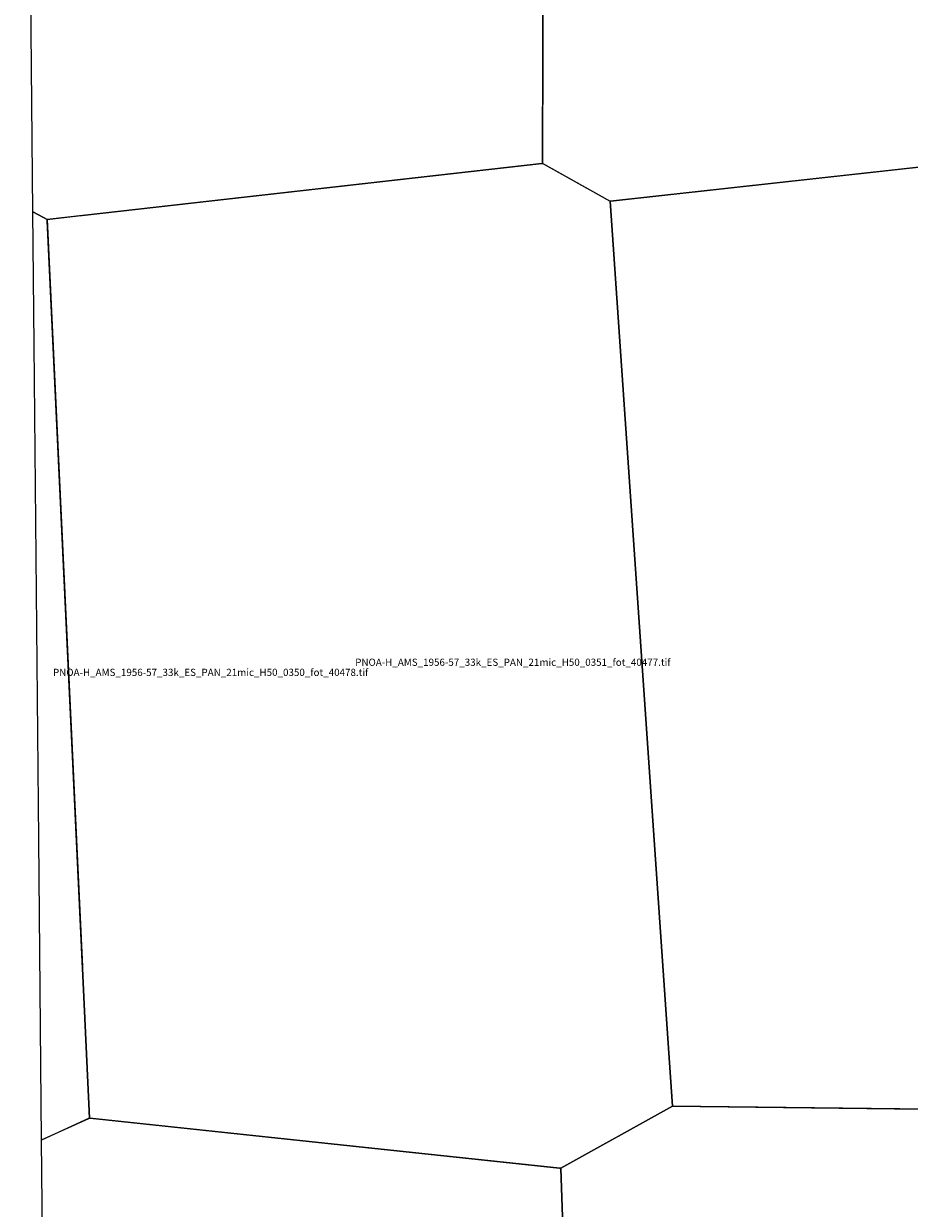
# Model space of a CAD drawing. Extents: x 567465 to 596978, y 4613087 to 4631906.
# Drawn here: x 567482 to 571623, y 4620615 to 4626152 of the extents above; entities that cross this region are included whole.
import ezdxf

# ---------------------------------------------------------------- set-up
doc = ezdxf.new("R2010")
doc.units = 0

# ---------------------------------------------------------------- blocks, each defined once
blk = doc.blocks.new('FEATURE')
at = {"layer": 'FeatureAttribs'}
blk.add_attdef('NAME', (0, 0), '', height=1, dxfattribs=at)

msp = doc.modelspace()

# ---------------------------------------------------------------- linework, layer by layer
at = {"layer": 'PNOA-H_AMS_1956-57_33k_ES_PAN_21mic_H50_0350_fot_40478_tif'}
msp.add_polyline3d([(567787.186, 4621035.669, 1097.631), (567565.576, 4620934.195, 1095.835), (567565.573, 4620934.528, 0), (567552.316, 4622338.568, 0), (567530.469, 4624651.599, 0), (567524.602, 4625272.555, 0), (567524.601, 4625272.635, 1036.125), (567573.984, 4625246.504, 1036.687), (567591, 4625237.5, 1036.88), (567591.023, 4625237.012, 1036.901), (567756, 4621746, 1188.397), (567756, 4621735.667, 1185.414), (567756, 4621735.5, 1185.366), (567789, 4621036.5, 1097.646), (567787.186, 4621035.669, 1097.631)], close=True, dxfattribs=at)
at = {"layer": 'PNOA-H_AMS_1956-57_33k_ES_PAN_21mic_H50_0351_fot_34C-40414_E_tif'}
msp.add_polyline3d([(569904.5, 4625499, 1022.552), (567592, 4625237, 1036.874), (567591.513, 4625237.257, 1036.869), (567573.984, 4625246.504, 1036.67), (567524.602, 4625272.555, 1036.111), (567524.601, 4625272.635, 0), (567508.613, 4626964.638, 0), (567486.748, 4629277.686, 0), (567481.594, 4629822.652, 0), (567481.591, 4629822.959, 1208.798), (567749, 4629859, 1174.484), (567752.5, 4629859.5, 1175.16), (568897.672, 4630012.483, 1079.38), (569185.262, 4630050.901, 1055.326), (569186, 4630051, 1055.264), (569918.767, 4629775.651, 1070.782), (569920.5, 4629775, 1070.819), (569907.5, 4625506, 1022.52), (569907, 4625499.5, 1022.542), (569904.5, 4625499, 1022.552)], close=True, dxfattribs=at)
at = {"layer": 'PNOA-H_AMS_1956-57_33k_ES_PAN_21mic_H50_0351_fot_34C-40415_E_tif'}
msp.add_polyline3d([(572517, 4625574.5, 1045.449), (570225, 4625323, 1023.723), (570224.645, 4625323.071, 1023.721), (570223.442, 4625323.312, 1023.712), (570222.5, 4625323.5, 1023.705), (569907, 4625499.5, 1022.542), (569920.5, 4629775, 1070.819), (569921.729, 4629775.196, 1070.875), (571831.5, 4630079, 1158.843), (571834.5, 4630079.5, 1158.776), (571836.469, 4630079.336, 1158.629), (571838.39, 4630079.176, 1158.486), (571840.5, 4630079, 1158.328), (572494.627, 4629840.636, 1151.312), (572495, 4629840.5, 1151.307), (572518, 4625632, 1046.522), (572518, 4625575, 1045.476), (572517.997, 4625574.999, 1045.476), (572517.485, 4625574.743, 1045.462), (572517, 4625574.5, 1045.449)], close=True, dxfattribs=at)
at = {"layer": 'PNOA-H_AMS_1956-57_33k_ES_PAN_21mic_H50_0351_fot_37227_tif'}
msp.add_polyline3d([(570134, 4616671.5, 1040.556), (568680.5, 4616160, 1039.526), (568680.218, 4616160.077, 1039.529), (568252.905, 4616276.018, 1044.528), (567755.418, 4616411, 1050.348), (567607.885, 4616451.03, 1052.074), (567595.984, 4617712.531, 0), (567574.155, 4620025.545, 0), (567565.576, 4620934.195, 0), (567565.573, 4620934.528, 1094.956), (567754.5, 4621021, 1096.208), (567755.5, 4621021.5, 1096.251), (567786, 4621035.5, 1097.549), (567787.186, 4621035.669, 1097.58), (567791.293, 4621036.256, 1097.689), (567793, 4621036.5, 1097.734), (569986.5, 4620803, 1181.776), (569988.98, 4620802.428, 1181.259), (569992.513, 4620801.612, 1180.521), (569993, 4620801.5, 1180.42), (570061.076, 4618807.5, 1112.892), (570133.983, 4616671.994, 1040.573), (570134, 4616671.5, 1040.556)], close=True, dxfattribs=at)
at = {"layer": 'PNOA-H_AMS_1956-57_33k_ES_PAN_21mic_H50_0351_fot_37228_tif'}
msp.add_polyline3d([(571813.5, 4621077.5, 1019.342), (571843.5, 4621077.5, 1018.896), (571852, 4621077.5, 1018.77), (573149.5, 4621063, 1022.091), (573170.999, 4621062.511, 1022.405), (573171.5, 4621062.5, 1022.412), (573189, 4621053, 1022.658), (573292.5, 4616731.5, 1012.14), (573291.886, 4616731.343, 1012.159), (571340.5, 4616230.5, 1074.114), (571340.049, 4616230.641, 1074.142), (571333.685, 4616232.63, 1074.533), (571324.5, 4616235.5, 1075.097), (570456.526, 4616553.879, 1049.916), (570134.5, 4616672, 1040.573), (570061.076, 4618807.5, 1112.888), (569992.513, 4620801.612, 1180.415), (569992.5, 4620802, 1180.428), (569992.58, 4620802.045, 1180.408), (570515.967, 4621092.482, 1050.45), (570516, 4621092.5, 1050.442), (571813.5, 4621077.5, 1019.342)], close=True, dxfattribs=at)
at = {"layer": 'PNOA-H_AMS_1956-57_33k_ES_PAN_21mic_H50_0351_fot_40476_tif'}
msp.add_polyline3d([(573170.999, 4621062.511, 1022.406), (573171, 4621062.5, 1022.406), (571843.5, 4621077.5, 1036.424), (570516, 4621092.5, 1050.442), (570224, 4625323, 1023.713), (570224.645, 4625323.071, 1023.719), (572512.5, 4625574.5, 1045.369), (572517, 4625575, 1045.457), (572517.485, 4625574.743, 1045.48), (572546.071, 4625559.571, 1046.833), (572917.011, 4625362.709, 1064.399), (572924, 4625359, 1064.73), (573170.999, 4621062.511, 1022.406)], close=True, dxfattribs=at)
at = {"layer": 'PNOA-H_AMS_1956-57_33k_ES_PAN_21mic_H50_0351_fot_40477_tif'}
msp.add_polyline3d([(570516, 4621092, 1050.457), (569993, 4620802, 1180.285), (569992.58, 4620802.045, 1180.269), (569988.98, 4620802.428, 1180.134), (567791.293, 4621036.256, 1097.732), (567789, 4621036.5, 1097.646), (567756, 4621735.667, 1087.533), (567591, 4625231.5, 1036.968), (567591, 4625237, 1036.888), (567591.023, 4625237.012, 1036.888), (567591.513, 4625237.257, 1036.877), (567592, 4625237.5, 1036.865), (567751, 4625255.5, 1034.544), (567755, 4625256, 1034.509), (569904.5, 4625499.5, 1022.551), (569907, 4625499.5, 1022.542), (569907.5, 4625499.5, 1022.54), (569911.5, 4625497.5, 1022.532), (570223.442, 4625323.312, 1023.711), (570224, 4625323, 1023.713), (570515.967, 4621092.482, 1050.454), (570516, 4621092, 1050.457)], close=True, dxfattribs=at)

# ---------------------------------------------------------------- block references
at = {"layer": 'FeatureAttribs'}
ref = msp.add_blockref('FEATURE', (569031.563, 4623150.75), dxfattribs=at)
ref.add_attrib('NAME', 'PNOA-H_AMS_1956-57_33k_ES_PAN_21mic_H50_0351_fot_40477.tif', (569031.563, 4623150.75), dxfattribs={"height": 33.67449})
ref = msp.add_blockref('FEATURE', (567618.472, 4623103.415), dxfattribs=at)
ref.add_attrib('NAME', 'PNOA-H_AMS_1956-57_33k_ES_PAN_21mic_H50_0350_fot_40478.tif', (567618.472, 4623103.415), dxfattribs={"height": 33.67449})

doc.saveas('drawing.dxf')
